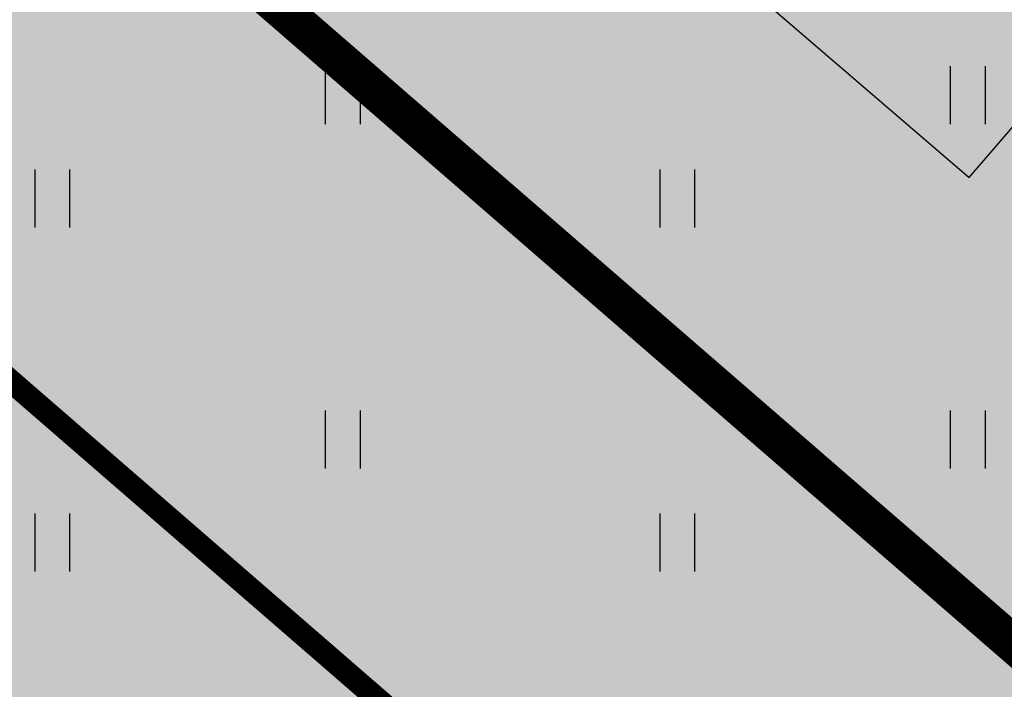
# Model space of a CAD drawing. Units: metres. Extents: x 547504 to 549640, y 6582617 to 6583268.
# Drawn here: x 548227 to 548240, y 6582954 to 6582963 of the extents above; entities that cross this region are included whole.
import ezdxf

# ---------------------------------------------------------------- set-up
doc = ezdxf.new("R2010")
doc.units = ezdxf.units.M
doc.header["$MEASUREMENT"] = 0
doc.linetypes.add('DASHDOT', pattern=[25.4, 12.7, -6.35, 0, -6.35])
for name, color, linetype in [('dp_hoonestus', 7, 'Continuous'), ('HALJASTUS', 92, 'Continuous'), ('OPT-haljastus', 7, 'Continuous'), ('OPT-hoone', 7, 'Continuous'), ('OPT-hoonest_õigus', 7, 'Continuous'), ('OPT-kaitsevöönd', 7, 'Continuous')]:
    doc.layers.add(name, color=color, linetype=linetype)

# ---------------------------------------------------------------- blocks, each defined once
blk = doc.blocks.new('HEIN')
at = {"color": 0, "linetype": 'Continuous'}
for p, q in [((-0.455, 0.761), (-0.455, -0.761)), ((0.455, 0.761), (0.455, -0.761))]:
    blk.add_line(p, q, dxfattribs=at)
blk = doc.blocks.new('ER6.2')
at = {"layer": 'OPT-hoone', "ltscale": 0.5, "true_color": 0xfeeab9, "transparency": 33554687}
h = blk.add_hatch(color=254, dxfattribs=at)
h.dxf.hatch_style = 1
h.paths.add_polyline_path([(21.006, 1.338), (28.016, 1.354), (28.006, 11.345), (21.006, 11.338)])
h.paths.add_polyline_path([(13.997, 0.045), (21.007, 0.061), (20.997, 10.052), (13.997, 10.045)])
h.paths.add_polyline_path([(6.996, 1.337), (14.006, 1.354), (13.996, 11.344), (6.996, 11.337)])
h.paths.add_polyline_path([(-0.013, 0.044), (6.997, 0.061), (6.987, 10.051), (-0.013, 10.044)])
at = {"layer": 'OPT-hoone', "color": 0, "ltscale": 0.5}
blk.add_lwpolyline([(13.997, 0.045), (21.007, 0.061), (20.997, 10.052), (13.997, 10.045)], close=True, dxfattribs=at)

msp = doc.modelspace()

# ---------------------------------------------------------------- hatches: boundary and pattern name
at = {"layer": 'OPT-haljastus', "ltscale": 0.5, "true_color": 0xd7ebd2}
h = msp.add_hatch(color=254, dxfattribs=at)
h.dxf.hatch_style = 1
h.paths.add_polyline_path([(548228.644, 6582998.327), (548277.263, 6582973.677), (548244.896, 6582937.452), (548200.279, 6582975.865), (548220.471, 6582998.027)])
at = {"layer": 'OPT-kaitsevöönd', "ltscale": 0.5}
h = msp.add_hatch(dxfattribs=at)
h.set_pattern_fill('ANSI31', color=33, scale=10, angle=305)
h.set_pattern_definition([(350, (0, 0), (0.21706022208, 1.23100969127), [])])
edge = h.paths.add_edge_path()
edge.add_line((548139.569, 6582939.58), (548142.792, 6582936.453))
edge.add_line((548142.792, 6582936.453), (548148.514, 6582942.523))
edge.add_line((548148.514, 6582942.523), (548181.073, 6582911.221))
edge.add_line((548181.073, 6582911.221), (548218.463, 6582877.708))
edge.add_line((548218.463, 6582877.708), (548220.933, 6582871.619))
edge.add_line((548220.933, 6582871.619), (548224.076, 6582866.482))
edge.add_line((548224.076, 6582866.482), (548229.647, 6582869.703))
edge.add_line((548229.647, 6582869.703), (548229.765, 6582869.749))
edge.add_line((548229.765, 6582869.749), (548222.177, 6582882.715))
edge.add_line((548222.177, 6582882.715), (548185.258, 6582914.859))
edge.add_line((548185.258, 6582914.859), (548169.873, 6582929.116))
edge.add_line((548169.873, 6582929.116), (548151.995, 6582946.388))
edge.add_line((548151.995, 6582946.388), (548171.05, 6582967.566))
edge.add_arc((548169.653, 6582969.495), 2.382, 305.8997, 497.4374)
edge.add_line((548167.899, 6582971.106), (548148.754, 6582949.536))
edge.add_line((548148.754, 6582949.536), (548147.166, 6582951.044))
edge.add_line((548147.166, 6582951.044), (548144.301, 6582948.196))
edge.add_line((548144.301, 6582948.196), (548146.096, 6582946.544))
edge.add_line((548146.096, 6582946.544), (548139.569, 6582939.58))

# ---------------------------------------------------------------- linework, layer by layer
at = {"layer": 'dp_hoonestus', "color": 5, "linetype": 'DASHDOT', "ltscale": 0.3, "const_width": 0.3, "flags": 128}
msp.add_lwpolyline([(548210.263, 6582980.733), (548248.532, 6582947.536), (548244.539, 6582943.056), (548206.242, 6582976.279), (548210.263, 6582980.733)], dxfattribs=at)
at = {"layer": 'OPT-hoonest_õigus', "color": 0, "linetype": 'DASHDOT', "ltscale": 0.3, "const_width": 0.5}
msp.add_lwpolyline([(548210.263, 6582980.733), (548248.532, 6582947.536), (548268.82, 6582970.295), (548268.82, 6582970.295), (548268.82, 6582970.295), (548268.82, 6582970.295), (548222.05, 6582993.792), (548210.263, 6582980.733)], close=True, dxfattribs=at)

# ---------------------------------------------------------------- block references
at = {"layer": 'HALJASTUS', "xscale": 0.5, "yscale": 0.5, "zscale": 0.45}
for p in [(548231.338, 6582962.022), (548239.521, 6582962.022), (548227.533, 6582960.671), (548235.717, 6582960.671), (548231.338, 6582957.514), (548239.521, 6582957.514), (548227.533, 6582956.163), (548235.717, 6582956.163)]:
    msp.add_blockref('HEIN', p, dxfattribs=at)
at = {"layer": 'OPT-hoone', "rotation": 319.2000329400248}
msp.add_blockref('ER6.2', (548223.599, 6582974.626), dxfattribs=at)

doc.saveas('drawing.dxf')
